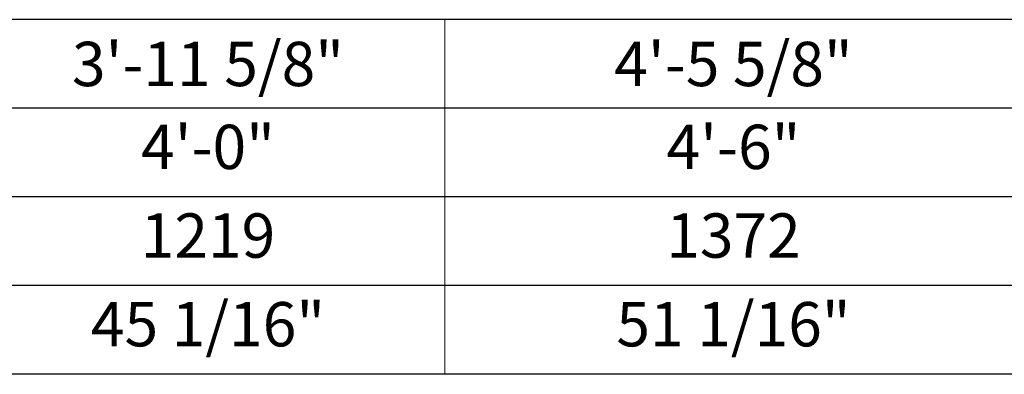
# Model space of a CAD drawing. Extents: x 0 to 1640, y 6630 to 7700.
# Drawn here: x 384 to 518, y 7539 to 7587 of the extents above; entities that cross this region are included whole.
import ezdxf

# ---------------------------------------------------------------- set-up
doc = ezdxf.new("R2010")
doc.units = 0
doc.header["$LTSCALE"] = 0.25
doc.header["$MEASUREMENT"] = 0
doc.layers.get('0').update_dxf_attribs({"linetype": 'CONTINUOUS'})
doc.layers.get('Defpoints').update_dxf_attribs({"color": 3, "linetype": 'CONTINUOUS'})
doc.styles.add('ARIAL', font='arial.ttf', dxfattribs={"height": 4})

# ---------------------------------------------------------------- blocks, each defined once
blk = doc.blocks.new('*T24')
at = {"layer": 'Defpoints', "color": 8, "linetype": 'ByBlock', "lineweight": 0, "transparency": 16777216}
for p, q in [((0, 0), (457, 0)), ((0, 0), (0, -48)), ((35, 0), (35, -48)), ((75, 0), (75, -48)), ((123, 0), (123, -48)), ((177, 0), (177, -48)), ((235, 0), (235, -48)), ((299, 0), (299, -48)), ((377, 0), (377, -48)), ((457, 0), (457, -48)), ((0, -12), (457, -12)), ((0, -24), (457, -24)), ((0, -36), (457, -36)), ((0, -48), (457, -48))]:
    blk.add_line(p, q, dxfattribs=at)
at = {"color": 0, "transparency": 16777216, "char_height": 6, "attachment_point": 5, "style": 'ARIAL'}
for s, insert, width in [('{\\A1;1\'-5 5/8"', (17.5, -6), 34.88), ('{\\A1;1\'-11 5/8"', (55, -6), 39.88), ('{\\A1;2\'-5 5/8"', (99, -6), 47.88), ('{\\A1;2\'-11 5/8"', (150, -6), 53.88), ('{\\A1;3\'-5 5/8"', (206, -6), 57.88), ('{\\A1;3\'-11 5/8"', (267, -6), 63.88), ('{\\A1;4\'-5 5/8"', (338, -6), 77.88), ('{\\A1;4\'-11 5/8"', (417, -6), 79.88), ('1\'-6"', (17.5, -18), 34.88), ('2\'-0"', (55, -18), 39.88), ('2\'-6"', (99, -18), 47.88), ('3\'-0"', (150, -18), 53.88), ('3\'-6"', (206, -18), 57.88), ('4\'-0"', (267, -18), 63.88), ('4\'-6"', (338, -18), 77.88), ('5\'-0"', (417, -18), 79.88), ('457', (17.5, -30), 34.88), ('610', (55, -30), 39.88), ('762', (99, -30), 47.88), ('914', (150, -30), 53.88), ('1067', (206, -30), 57.88), ('1219', (267, -30), 63.88), ('1372', (338, -30), 77.88), ('1524', (417, -30), 79.88), ('15 1/16"', (17.5, -42), 34.88), ('21 1/16"', (55, -42), 39.88), ('27 1/16"', (99, -42), 47.88), ('33 1/16"', (150, -42), 53.88), ('39 1/16"', (206, -42), 57.88), ('45 1/16"', (267, -42), 63.88), ('51 1/16"', (338, -42), 77.88), ('57 1/16"', (417, -42), 79.88)]:
    blk.add_mtext(s, dxfattribs=dict(at, insert=insert, width=width))

msp = doc.modelspace()

# ---------------------------------------------------------------- linework, layer by layer
for p, q in [((599.92, 7586.92), (35.17, 7586.92)), ((599.92, 7574.92), (47.17, 7574.92)), ((599.92, 7562.92), (59.17, 7562.92)), ((599.92, 7550.92), (71.17, 7550.92)), ((599.92, 7538.92), (83.17, 7538.92))]:
    msp.add_line(p, q)

# ---------------------------------------------------------------- block references
msp.add_blockref('*T24', (142.92, 7586.92))

doc.saveas('drawing.dxf')
